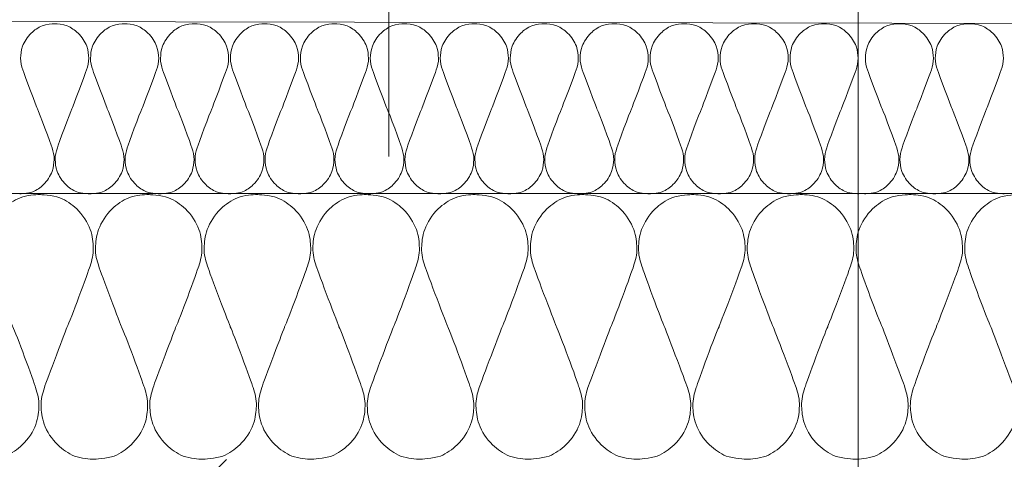
# Model space of a CAD drawing. Units: millimetres. Extents: x -119 to 2160, y -201 to 1970.
# Drawn here: x 1370 to 1481, y 1022 to 1071 of the extents above; entities that cross this region are included whole.
import ezdxf

# ---------------------------------------------------------------- set-up
doc = ezdxf.new("R2010")
doc.units = ezdxf.units.MM
doc.layers.add('DC-SCHRAFFUR', color=1, linetype='Continuous', lineweight=9)
doc.layers.add('DC-TEXT', color=2, linetype='Continuous', lineweight=9)
doc.layers.add('TI-DÄMMUNG', color=50, linetype='Continuous')
doc.layers.add('TI-SCHRAFFUR', color=1, linetype='Continuous')

msp = doc.modelspace()

# ---------------------------------------------------------------- hatches: boundary and pattern name
at = {"layer": 'DC-SCHRAFFUR', "linetype": 'Continuous', "lineweight": 9}
h = msp.add_hatch(dxfattribs=at)
h.set_pattern_fill('ANSI33', color=18, style=0, pattern_type=2)
h.set_pattern_definition([(45, (992.865, 621.894), (-44.901, 44.901), []), (45, (1037.766, 621.894), (-44.901, 44.901), [31.75, -15.875])])
h.paths.add_polyline_path([(1232.87, 1021.89), (992.87, 1021.89), (992.87, 861.89), (992.86, 861.89), (992.99, 711.9), (1232.76, 711.9), (1233.1, 821.89), (1376.32, 821.89), (1376.32, 821.89), (1589.17, 821.92), (1588.86, 1021.92), (1232.86, 1021.89)])

# ---------------------------------------------------------------- linework, layer by layer
at = {"layer": 'DC-TEXT', "linetype": 'Continuous', "lineweight": 9}
msp.add_line((1464.06, 959.1), (1464.09, 1185.04), dxfattribs=at)
at = {"layer": 'TI-DÄMMUNG', "color": 2, "linetype": 'Continuous', "lineweight": 13}
msp.add_line((1411.17, 1056.05), (1411.21, 1185.04), dxfattribs=at)
at = {"layer": 'TI-DÄMMUNG', "color": 2, "linetype": 'Continuous', "lineweight": 9}
msp.add_line((993.58, 1051.89), (1589.01, 1051.89), dxfattribs=at)
for points, knots in [([(1369.58, 1051.85), (1369.58, 1051.85), (1370.53, 1051.89), (1371.04, 1052.08), (1371.49, 1052.26), (1371.9, 1052.56), (1372.25, 1052.89), (1372.69, 1053.31), (1373.04, 1053.86), (1373.23, 1054.38), (1373.41, 1054.87), (1373.44, 1055.33), (1373.45, 1055.7), (1373.47, 1056.2), (1373.36, 1056.6), (1373.22, 1057.04), (1373.08, 1057.47), (1371.78, 1061.03), (1371.57, 1061.43), (1371.57, 1061.43), (1370.06, 1065.4), (1369.92, 1065.83), (1369.78, 1066.26), (1369.67, 1066.66), (1369.68, 1067.16), (1369.69, 1067.53), (1369.73, 1068), (1369.9, 1068.49), (1370.09, 1069.01), (1370.44, 1069.55), (1370.88, 1069.97), (1371.23, 1070.31), (1371.64, 1070.61), (1372.1, 1070.78), (1372.61, 1070.98), (1373.2, 1071.02), (1373.52, 1071.02)], [0, 0, 0, 0, 1, 1, 1, 2, 2, 2, 3, 3, 3, 4, 4, 4, 5, 5, 5, 6, 6, 6, 7, 7, 7, 8, 8, 8, 9, 9, 9, 10, 10, 10, 11, 11, 11, 12, 12, 12, 12]), ([(1377.45, 1051.85), (1377.45, 1051.85), (1376.5, 1051.89), (1376, 1052.08), (1375.54, 1052.26), (1375.13, 1052.56), (1374.78, 1052.89), (1374.34, 1053.31), (1373.99, 1053.86), (1373.8, 1054.38), (1373.62, 1054.87), (1373.59, 1055.33), (1373.58, 1055.7), (1373.56, 1056.2), (1373.68, 1056.6), (1373.82, 1057.04), (1373.95, 1057.47), (1375.25, 1061.03), (1375.47, 1061.43), (1375.47, 1061.43), (1376.98, 1065.4), (1377.12, 1065.83), (1377.25, 1066.26), (1377.37, 1066.66), (1377.35, 1067.16), (1377.34, 1067.53), (1377.31, 1068), (1377.13, 1068.49), (1376.94, 1069.01), (1376.59, 1069.55), (1376.15, 1069.97), (1375.8, 1070.31), (1375.39, 1070.61), (1374.94, 1070.78), (1374.43, 1070.98), (1373.83, 1071.02), (1373.52, 1071.02)], [0, 0, 0, 0, 1, 1, 1, 2, 2, 2, 3, 3, 3, 4, 4, 4, 5, 5, 5, 6, 6, 6, 7, 7, 7, 8, 8, 8, 9, 9, 9, 10, 10, 10, 11, 11, 11, 12, 12, 12, 12]), ([(1377.47, 1051.85), (1377.47, 1051.85), (1378.41, 1051.89), (1378.92, 1052.08), (1379.37, 1052.26), (1379.78, 1052.56), (1380.14, 1052.89), (1380.58, 1053.31), (1380.92, 1053.86), (1381.11, 1054.38), (1381.29, 1054.87), (1381.33, 1055.33), (1381.34, 1055.7), (1381.35, 1056.2), (1381.24, 1056.6), (1381.1, 1057.04), (1380.96, 1057.47), (1379.66, 1061.03), (1379.45, 1061.43), (1379.45, 1061.43), (1377.94, 1065.4), (1377.8, 1065.83), (1377.66, 1066.26), (1377.55, 1066.66), (1377.56, 1067.16), (1377.57, 1067.53), (1377.61, 1068), (1377.79, 1068.49), (1377.98, 1069.01), (1378.32, 1069.55), (1378.76, 1069.97), (1379.12, 1070.31), (1379.53, 1070.61), (1379.98, 1070.78), (1380.49, 1070.98), (1381.08, 1071.02), (1381.4, 1071.02)], [0, 0, 0, 0, 1, 1, 1, 2, 2, 2, 3, 3, 3, 4, 4, 4, 5, 5, 5, 6, 6, 6, 7, 7, 7, 8, 8, 8, 9, 9, 9, 10, 10, 10, 11, 11, 11, 12, 12, 12, 12]), ([(1385.33, 1051.85), (1385.33, 1051.85), (1384.39, 1051.89), (1383.88, 1052.08), (1383.43, 1052.26), (1383.01, 1052.56), (1382.66, 1052.89), (1382.22, 1053.31), (1381.88, 1053.86), (1381.69, 1054.38), (1381.51, 1054.87), (1381.47, 1055.33), (1381.46, 1055.7), (1381.45, 1056.2), (1381.56, 1056.6), (1381.7, 1057.04), (1381.84, 1057.47), (1383.13, 1061.03), (1383.35, 1061.43), (1383.35, 1061.43), (1384.86, 1065.4), (1385, 1065.83), (1385.14, 1066.26), (1385.25, 1066.66), (1385.24, 1067.16), (1385.22, 1067.53), (1385.19, 1068), (1385.01, 1068.49), (1384.82, 1069.01), (1384.48, 1069.55), (1384.03, 1069.97), (1383.68, 1070.31), (1383.27, 1070.61), (1382.82, 1070.78), (1382.31, 1070.98), (1381.71, 1071.02), (1381.4, 1071.02)], [0, 0, 0, 0, 1, 1, 1, 2, 2, 2, 3, 3, 3, 4, 4, 4, 5, 5, 5, 6, 6, 6, 7, 7, 7, 8, 8, 8, 9, 9, 9, 10, 10, 10, 11, 11, 11, 12, 12, 12, 12]), ([(1385.35, 1051.85), (1385.35, 1051.85), (1386.29, 1051.89), (1386.8, 1052.08), (1387.26, 1052.26), (1387.67, 1052.56), (1388.02, 1052.89), (1388.46, 1053.31), (1388.81, 1053.86), (1389, 1054.38), (1389.17, 1054.87), (1389.21, 1055.33), (1389.22, 1055.7), (1389.24, 1056.2), (1389.12, 1056.6), (1388.98, 1057.04), (1388.84, 1057.47), (1387.55, 1061.03), (1387.33, 1061.43), (1387.33, 1061.43), (1385.82, 1065.4), (1385.68, 1065.83), (1385.54, 1066.26), (1385.43, 1066.66), (1385.45, 1067.16), (1385.46, 1067.53), (1385.49, 1068), (1385.67, 1068.49), (1385.86, 1069.01), (1386.21, 1069.55), (1386.65, 1069.97), (1387, 1070.31), (1387.41, 1070.61), (1387.86, 1070.78), (1388.37, 1070.98), (1388.97, 1071.02), (1389.28, 1071.02)], [0, 0, 0, 0, 1, 1, 1, 2, 2, 2, 3, 3, 3, 4, 4, 4, 5, 5, 5, 6, 6, 6, 7, 7, 7, 8, 8, 8, 9, 9, 9, 10, 10, 10, 11, 11, 11, 12, 12, 12, 12]), ([(1393.22, 1051.85), (1393.22, 1051.85), (1392.27, 1051.89), (1391.76, 1052.08), (1391.31, 1052.26), (1390.9, 1052.56), (1390.55, 1052.89), (1390.1, 1053.31), (1389.76, 1053.86), (1389.57, 1054.38), (1389.39, 1054.87), (1389.35, 1055.33), (1389.34, 1055.7), (1389.33, 1056.2), (1389.44, 1056.6), (1389.58, 1057.04), (1389.72, 1057.47), (1391.02, 1061.03), (1391.23, 1061.43), (1391.23, 1061.43), (1392.74, 1065.4), (1392.88, 1065.83), (1393.02, 1066.26), (1393.13, 1066.66), (1393.12, 1067.16), (1393.11, 1067.53), (1393.07, 1068), (1392.89, 1068.49), (1392.7, 1069.01), (1392.36, 1069.55), (1391.92, 1069.97), (1391.57, 1070.31), (1391.15, 1070.61), (1390.7, 1070.78), (1390.19, 1070.98), (1389.6, 1071.02), (1389.28, 1071.02)], [0, 0, 0, 0, 1, 1, 1, 2, 2, 2, 3, 3, 3, 4, 4, 4, 5, 5, 5, 6, 6, 6, 7, 7, 7, 8, 8, 8, 9, 9, 9, 10, 10, 10, 11, 11, 11, 12, 12, 12, 12]), ([(1393.23, 1051.85), (1393.23, 1051.85), (1394.18, 1051.89), (1394.69, 1052.08), (1395.14, 1052.26), (1395.55, 1052.56), (1395.9, 1052.89), (1396.34, 1053.31), (1396.69, 1053.86), (1396.88, 1054.38), (1397.06, 1054.87), (1397.09, 1055.33), (1397.1, 1055.7), (1397.12, 1056.2), (1397, 1056.6), (1396.87, 1057.04), (1396.73, 1057.47), (1395.43, 1061.03), (1395.22, 1061.43), (1395.22, 1061.43), (1393.7, 1065.4), (1393.57, 1065.83), (1393.43, 1066.26), (1393.31, 1066.66), (1393.33, 1067.16), (1393.34, 1067.53), (1393.37, 1068), (1393.55, 1068.49), (1393.74, 1069.01), (1394.09, 1069.55), (1394.53, 1069.97), (1394.88, 1070.31), (1395.29, 1070.61), (1395.75, 1070.78), (1396.25, 1070.98), (1396.85, 1071.02), (1397.16, 1071.02)], [0, 0, 0, 0, 1, 1, 1, 2, 2, 2, 3, 3, 3, 4, 4, 4, 5, 5, 5, 6, 6, 6, 7, 7, 7, 8, 8, 8, 9, 9, 9, 10, 10, 10, 11, 11, 11, 12, 12, 12, 12]), ([(1401.1, 1051.85), (1401.1, 1051.85), (1400.15, 1051.89), (1399.64, 1052.08), (1399.19, 1052.26), (1398.78, 1052.56), (1398.43, 1052.89), (1397.99, 1053.31), (1397.64, 1053.86), (1397.45, 1054.38), (1397.27, 1054.87), (1397.24, 1055.33), (1397.23, 1055.7), (1397.21, 1056.2), (1397.33, 1056.6), (1397.46, 1057.04), (1397.6, 1057.47), (1398.9, 1061.03), (1399.11, 1061.43), (1399.11, 1061.43), (1400.63, 1065.4), (1400.76, 1065.83), (1400.9, 1066.26), (1401.02, 1066.66), (1401, 1067.16), (1400.99, 1067.53), (1400.96, 1068), (1400.78, 1068.49), (1400.59, 1069.01), (1400.24, 1069.55), (1399.8, 1069.97), (1399.45, 1070.31), (1399.04, 1070.61), (1398.58, 1070.78), (1398.08, 1070.98), (1397.48, 1071.02), (1397.17, 1071.02)], [0, 0, 0, 0, 1, 1, 1, 2, 2, 2, 3, 3, 3, 4, 4, 4, 5, 5, 5, 6, 6, 6, 7, 7, 7, 8, 8, 8, 9, 9, 9, 10, 10, 10, 11, 11, 11, 12, 12, 12, 12]), ([(1401.11, 1051.85), (1401.11, 1051.85), (1402.06, 1051.89), (1402.57, 1052.08), (1403.02, 1052.26), (1403.43, 1052.56), (1403.78, 1052.89), (1404.23, 1053.31), (1404.57, 1053.86), (1404.76, 1054.38), (1404.94, 1054.87), (1404.97, 1055.33), (1404.99, 1055.7), (1405, 1056.2), (1404.89, 1056.6), (1404.75, 1057.04), (1404.61, 1057.47), (1403.31, 1061.03), (1403.1, 1061.43), (1403.1, 1061.43), (1401.59, 1065.4), (1401.45, 1065.83), (1401.31, 1066.26), (1401.2, 1066.66), (1401.21, 1067.16), (1401.22, 1067.53), (1401.26, 1068), (1401.44, 1068.49), (1401.63, 1069.01), (1401.97, 1069.55), (1402.41, 1069.97), (1402.76, 1070.31), (1403.18, 1070.61), (1403.63, 1070.78), (1404.14, 1070.98), (1404.73, 1071.02), (1405.05, 1071.02)], [0, 0, 0, 0, 1, 1, 1, 2, 2, 2, 3, 3, 3, 4, 4, 4, 5, 5, 5, 6, 6, 6, 7, 7, 7, 8, 8, 8, 9, 9, 9, 10, 10, 10, 11, 11, 11, 12, 12, 12, 12]), ([(1408.98, 1051.85), (1408.98, 1051.85), (1408.04, 1051.89), (1407.53, 1052.08), (1407.07, 1052.26), (1406.66, 1052.56), (1406.31, 1052.89), (1405.87, 1053.31), (1405.52, 1053.86), (1405.33, 1054.38), (1405.16, 1054.87), (1405.12, 1055.33), (1405.11, 1055.7), (1405.09, 1056.2), (1405.21, 1056.6), (1405.35, 1057.04), (1405.48, 1057.47), (1406.78, 1061.03), (1407, 1061.43), (1407, 1061.43), (1408.51, 1065.4), (1408.65, 1065.83), (1408.79, 1066.26), (1408.9, 1066.66), (1408.88, 1067.16), (1408.87, 1067.53), (1408.84, 1068), (1408.66, 1068.49), (1408.47, 1069.01), (1408.12, 1069.55), (1407.68, 1069.97), (1407.33, 1070.31), (1406.92, 1070.61), (1406.47, 1070.78), (1405.96, 1070.98), (1405.36, 1071.02), (1405.05, 1071.02)], [0, 0, 0, 0, 1, 1, 1, 2, 2, 2, 3, 3, 3, 4, 4, 4, 5, 5, 5, 6, 6, 6, 7, 7, 7, 8, 8, 8, 9, 9, 9, 10, 10, 10, 11, 11, 11, 12, 12, 12, 12]), ([(1409, 1051.85), (1409, 1051.85), (1409.94, 1051.89), (1410.45, 1052.08), (1410.9, 1052.26), (1411.32, 1052.56), (1411.67, 1052.89), (1412.11, 1053.31), (1412.45, 1053.86), (1412.64, 1054.38), (1412.82, 1054.87), (1412.86, 1055.33), (1412.87, 1055.7), (1412.88, 1056.2), (1412.77, 1056.6), (1412.63, 1057.04), (1412.49, 1057.47), (1411.2, 1061.03), (1410.98, 1061.43), (1410.98, 1061.43), (1409.47, 1065.4), (1409.33, 1065.83), (1409.19, 1066.26), (1409.08, 1066.66), (1409.09, 1067.16), (1409.1, 1067.53), (1409.14, 1068), (1409.32, 1068.49), (1409.51, 1069.01), (1409.85, 1069.55), (1410.3, 1069.97), (1410.65, 1070.31), (1411.06, 1070.61), (1411.51, 1070.78), (1412.02, 1070.98), (1412.62, 1071.02), (1412.93, 1071.02)], [0, 0, 0, 0, 1, 1, 1, 2, 2, 2, 3, 3, 3, 4, 4, 4, 5, 5, 5, 6, 6, 6, 7, 7, 7, 8, 8, 8, 9, 9, 9, 10, 10, 10, 11, 11, 11, 12, 12, 12, 12]), ([(1416.86, 1051.85), (1416.86, 1051.85), (1415.92, 1051.89), (1415.41, 1052.08), (1414.96, 1052.26), (1414.55, 1052.56), (1414.19, 1052.89), (1413.75, 1053.31), (1413.41, 1053.86), (1413.22, 1054.38), (1413.04, 1054.87), (1413, 1055.33), (1412.99, 1055.7), (1412.98, 1056.2), (1413.09, 1056.6), (1413.23, 1057.04), (1413.37, 1057.47), (1414.67, 1061.03), (1414.88, 1061.43), (1414.88, 1061.43), (1416.39, 1065.4), (1416.53, 1065.83), (1416.67, 1066.26), (1416.78, 1066.66), (1416.77, 1067.16), (1416.76, 1067.53), (1416.72, 1068), (1416.54, 1068.49), (1416.35, 1069.01), (1416.01, 1069.55), (1415.56, 1069.97), (1415.21, 1070.31), (1414.8, 1070.61), (1414.35, 1070.78), (1413.84, 1070.98), (1413.24, 1071.02), (1412.93, 1071.02)], [0, 0, 0, 0, 1, 1, 1, 2, 2, 2, 3, 3, 3, 4, 4, 4, 5, 5, 5, 6, 6, 6, 7, 7, 7, 8, 8, 8, 9, 9, 9, 10, 10, 10, 11, 11, 11, 12, 12, 12, 12]), ([(1416.88, 1051.85), (1416.88, 1051.85), (1417.83, 1051.89), (1418.33, 1052.08), (1418.79, 1052.26), (1419.2, 1052.56), (1419.55, 1052.89), (1419.99, 1053.31), (1420.34, 1053.86), (1420.53, 1054.38), (1420.71, 1054.87), (1420.74, 1055.33), (1420.75, 1055.7), (1420.77, 1056.2), (1420.65, 1056.6), (1420.51, 1057.04), (1420.38, 1057.47), (1419.08, 1061.03), (1418.86, 1061.43), (1418.86, 1061.43), (1417.35, 1065.4), (1417.21, 1065.83), (1417.08, 1066.26), (1416.96, 1066.66), (1416.98, 1067.16), (1416.99, 1067.53), (1417.02, 1068), (1417.2, 1068.49), (1417.39, 1069.01), (1417.74, 1069.55), (1418.18, 1069.97), (1418.53, 1070.31), (1418.94, 1070.61), (1419.39, 1070.78), (1419.9, 1070.98), (1420.5, 1071.02), (1420.81, 1071.02)], [0, 0, 0, 0, 1, 1, 1, 2, 2, 2, 3, 3, 3, 4, 4, 4, 5, 5, 5, 6, 6, 6, 7, 7, 7, 8, 8, 8, 9, 9, 9, 10, 10, 10, 11, 11, 11, 12, 12, 12, 12]), ([(1424.75, 1051.85), (1424.75, 1051.85), (1423.8, 1051.89), (1423.29, 1052.08), (1422.84, 1052.26), (1422.43, 1052.56), (1422.08, 1052.89), (1421.63, 1053.31), (1421.29, 1053.86), (1421.1, 1054.38), (1420.92, 1054.87), (1420.89, 1055.33), (1420.87, 1055.7), (1420.86, 1056.2), (1420.97, 1056.6), (1421.11, 1057.04), (1421.25, 1057.47), (1422.55, 1061.03), (1422.76, 1061.43), (1422.76, 1061.43), (1424.27, 1065.4), (1424.41, 1065.83), (1424.55, 1066.26), (1424.66, 1066.66), (1424.65, 1067.16), (1424.64, 1067.53), (1424.6, 1068), (1424.43, 1068.49), (1424.24, 1069.01), (1423.89, 1069.55), (1423.45, 1069.97), (1423.1, 1070.31), (1422.69, 1070.61), (1422.23, 1070.78), (1421.72, 1070.98), (1421.13, 1071.02), (1420.81, 1071.02)], [0, 0, 0, 0, 1, 1, 1, 2, 2, 2, 3, 3, 3, 4, 4, 4, 5, 5, 5, 6, 6, 6, 7, 7, 7, 8, 8, 8, 9, 9, 9, 10, 10, 10, 11, 11, 11, 12, 12, 12, 12]), ([(1424.76, 1051.85), (1424.76, 1051.85), (1425.71, 1051.89), (1426.22, 1052.08), (1426.67, 1052.26), (1427.08, 1052.56), (1427.43, 1052.89), (1427.87, 1053.31), (1428.22, 1053.86), (1428.41, 1054.38), (1428.59, 1054.87), (1428.62, 1055.33), (1428.63, 1055.7), (1428.65, 1056.2), (1428.54, 1056.6), (1428.4, 1057.04), (1428.26, 1057.47), (1426.96, 1061.03), (1426.75, 1061.43), (1426.75, 1061.43), (1425.23, 1065.4), (1425.1, 1065.83), (1424.96, 1066.26), (1424.84, 1066.66), (1424.86, 1067.16), (1424.87, 1067.53), (1424.91, 1068), (1425.08, 1068.49), (1425.27, 1069.01), (1425.62, 1069.55), (1426.06, 1069.97), (1426.41, 1070.31), (1426.82, 1070.61), (1427.28, 1070.78), (1427.79, 1070.98), (1428.38, 1071.02), (1428.7, 1071.02)], [0, 0, 0, 0, 1, 1, 1, 2, 2, 2, 3, 3, 3, 4, 4, 4, 5, 5, 5, 6, 6, 6, 7, 7, 7, 8, 8, 8, 9, 9, 9, 10, 10, 10, 11, 11, 11, 12, 12, 12, 12]), ([(1432.63, 1051.85), (1432.63, 1051.85), (1431.68, 1051.89), (1431.18, 1052.08), (1430.72, 1052.26), (1430.31, 1052.56), (1429.96, 1052.89), (1429.52, 1053.31), (1429.17, 1053.86), (1428.98, 1054.38), (1428.8, 1054.87), (1428.77, 1055.33), (1428.76, 1055.7), (1428.74, 1056.2), (1428.86, 1056.6), (1428.99, 1057.04), (1429.13, 1057.47), (1430.43, 1061.03), (1430.64, 1061.43), (1430.64, 1061.43), (1432.16, 1065.4), (1432.3, 1065.83), (1432.43, 1066.26), (1432.55, 1066.66), (1432.53, 1067.16), (1432.52, 1067.53), (1432.49, 1068), (1432.31, 1068.49), (1432.12, 1069.01), (1431.77, 1069.55), (1431.33, 1069.97), (1430.98, 1070.31), (1430.57, 1070.61), (1430.11, 1070.78), (1429.61, 1070.98), (1429.01, 1071.02), (1428.7, 1071.02)], [0, 0, 0, 0, 1, 1, 1, 2, 2, 2, 3, 3, 3, 4, 4, 4, 5, 5, 5, 6, 6, 6, 7, 7, 7, 8, 8, 8, 9, 9, 9, 10, 10, 10, 11, 11, 11, 12, 12, 12, 12]), ([(1432.64, 1051.85), (1432.64, 1051.85), (1433.59, 1051.89), (1434.1, 1052.08), (1434.55, 1052.26), (1434.96, 1052.56), (1435.31, 1052.89), (1435.76, 1053.31), (1436.1, 1053.86), (1436.29, 1054.38), (1436.47, 1054.87), (1436.51, 1055.33), (1436.52, 1055.7), (1436.53, 1056.2), (1436.42, 1056.6), (1436.28, 1057.04), (1436.14, 1057.47), (1434.84, 1061.03), (1434.63, 1061.43), (1434.63, 1061.43), (1433.12, 1065.4), (1432.98, 1065.83), (1432.84, 1066.26), (1432.73, 1066.66), (1432.74, 1067.16), (1432.75, 1067.53), (1432.79, 1068), (1432.97, 1068.49), (1433.16, 1069.01), (1433.5, 1069.55), (1433.94, 1069.97), (1434.3, 1070.31), (1434.71, 1070.61), (1435.16, 1070.78), (1435.67, 1070.98), (1436.26, 1071.02), (1436.58, 1071.02)], [0, 0, 0, 0, 1, 1, 1, 2, 2, 2, 3, 3, 3, 4, 4, 4, 5, 5, 5, 6, 6, 6, 7, 7, 7, 8, 8, 8, 9, 9, 9, 10, 10, 10, 11, 11, 11, 12, 12, 12, 12]), ([(1440.51, 1051.85), (1440.51, 1051.85), (1439.57, 1051.89), (1439.06, 1052.08), (1438.6, 1052.26), (1438.19, 1052.56), (1437.84, 1052.89), (1437.4, 1053.31), (1437.05, 1053.86), (1436.86, 1054.38), (1436.69, 1054.87), (1436.65, 1055.33), (1436.64, 1055.7), (1436.63, 1056.2), (1436.74, 1056.6), (1436.88, 1057.04), (1437.02, 1057.47), (1438.31, 1061.03), (1438.53, 1061.43), (1438.53, 1061.43), (1440.04, 1065.4), (1440.18, 1065.83), (1440.32, 1066.26), (1440.43, 1066.66), (1440.42, 1067.16), (1440.4, 1067.53), (1440.37, 1068), (1440.19, 1068.49), (1440, 1069.01), (1439.66, 1069.55), (1439.21, 1069.97), (1438.86, 1070.31), (1438.45, 1070.61), (1438, 1070.78), (1437.49, 1070.98), (1436.89, 1071.02), (1436.58, 1071.02)], [0, 0, 0, 0, 1, 1, 1, 2, 2, 2, 3, 3, 3, 4, 4, 4, 5, 5, 5, 6, 6, 6, 7, 7, 7, 8, 8, 8, 9, 9, 9, 10, 10, 10, 11, 11, 11, 12, 12, 12, 12]), ([(1440.53, 1051.85), (1440.53, 1051.85), (1441.47, 1051.89), (1441.98, 1052.08), (1442.44, 1052.26), (1442.85, 1052.56), (1443.2, 1052.89), (1443.64, 1053.31), (1443.99, 1053.86), (1444.18, 1054.38), (1444.35, 1054.87), (1444.39, 1055.33), (1444.4, 1055.7), (1444.41, 1056.2), (1444.3, 1056.6), (1444.16, 1057.04), (1444.02, 1057.47), (1442.73, 1061.03), (1442.51, 1061.43), (1442.51, 1061.43), (1441, 1065.4), (1440.86, 1065.83), (1440.72, 1066.26), (1440.61, 1066.66), (1440.62, 1067.16), (1440.64, 1067.53), (1440.67, 1068), (1440.85, 1068.49), (1441.04, 1069.01), (1441.38, 1069.55), (1441.83, 1069.97), (1442.18, 1070.31), (1442.59, 1070.61), (1443.04, 1070.78), (1443.55, 1070.98), (1444.15, 1071.02), (1444.46, 1071.02)], [0, 0, 0, 0, 1, 1, 1, 2, 2, 2, 3, 3, 3, 4, 4, 4, 5, 5, 5, 6, 6, 6, 7, 7, 7, 8, 8, 8, 9, 9, 9, 10, 10, 10, 11, 11, 11, 12, 12, 12, 12]), ([(1448.4, 1051.85), (1448.4, 1051.85), (1447.45, 1051.89), (1446.94, 1052.08), (1446.49, 1052.26), (1446.08, 1052.56), (1445.73, 1052.89), (1445.28, 1053.31), (1444.94, 1053.86), (1444.75, 1054.38), (1444.57, 1054.87), (1444.53, 1055.33), (1444.52, 1055.7), (1444.51, 1056.2), (1444.62, 1056.6), (1444.76, 1057.04), (1444.9, 1057.47), (1446.2, 1061.03), (1446.41, 1061.43), (1446.41, 1061.43), (1447.92, 1065.4), (1448.06, 1065.83), (1448.2, 1066.26), (1448.31, 1066.66), (1448.3, 1067.16), (1448.29, 1067.53), (1448.25, 1068), (1448.07, 1068.49), (1447.88, 1069.01), (1447.54, 1069.55), (1447.1, 1069.97), (1446.74, 1070.31), (1446.33, 1070.61), (1445.88, 1070.78), (1445.37, 1070.98), (1444.78, 1071.02), (1444.46, 1071.02)], [0, 0, 0, 0, 1, 1, 1, 2, 2, 2, 3, 3, 3, 4, 4, 4, 5, 5, 5, 6, 6, 6, 7, 7, 7, 8, 8, 8, 9, 9, 9, 10, 10, 10, 11, 11, 11, 12, 12, 12, 12]), ([(1448.41, 1051.85), (1448.41, 1051.85), (1449.36, 1051.89), (1449.86, 1052.08), (1450.32, 1052.26), (1450.73, 1052.56), (1451.08, 1052.89), (1451.52, 1053.31), (1451.87, 1053.86), (1452.06, 1054.38), (1452.24, 1054.87), (1452.27, 1055.33), (1452.28, 1055.7), (1452.3, 1056.2), (1452.18, 1056.6), (1452.05, 1057.04), (1451.91, 1057.47), (1450.61, 1061.03), (1450.4, 1061.43), (1450.4, 1061.43), (1448.88, 1065.4), (1448.74, 1065.83), (1448.61, 1066.26), (1448.49, 1066.66), (1448.51, 1067.16), (1448.52, 1067.53), (1448.55, 1068), (1448.73, 1068.49), (1448.92, 1069.01), (1449.27, 1069.55), (1449.71, 1069.97), (1450.06, 1070.31), (1450.47, 1070.61), (1450.93, 1070.78), (1451.43, 1070.98), (1452.03, 1071.02), (1452.34, 1071.02)], [0, 0, 0, 0, 1, 1, 1, 2, 2, 2, 3, 3, 3, 4, 4, 4, 5, 5, 5, 6, 6, 6, 7, 7, 7, 8, 8, 8, 9, 9, 9, 10, 10, 10, 11, 11, 11, 12, 12, 12, 12]), ([(1456.28, 1051.85), (1456.28, 1051.85), (1455.33, 1051.89), (1454.82, 1052.08), (1454.37, 1052.26), (1453.96, 1052.56), (1453.61, 1052.89), (1453.17, 1053.31), (1452.82, 1053.86), (1452.63, 1054.38), (1452.45, 1054.87), (1452.42, 1055.33), (1452.41, 1055.7), (1452.39, 1056.2), (1452.5, 1056.6), (1452.64, 1057.04), (1452.78, 1057.47), (1454.08, 1061.03), (1454.29, 1061.43), (1454.29, 1061.43), (1455.81, 1065.4), (1455.94, 1065.83), (1456.08, 1066.26), (1456.2, 1066.66), (1456.18, 1067.16), (1456.17, 1067.53), (1456.13, 1068), (1455.96, 1068.49), (1455.77, 1069.01), (1455.42, 1069.55), (1454.98, 1069.97), (1454.63, 1070.31), (1454.22, 1070.61), (1453.76, 1070.78), (1453.25, 1070.98), (1452.66, 1071.02), (1452.34, 1071.02)], [0, 0, 0, 0, 1, 1, 1, 2, 2, 2, 3, 3, 3, 4, 4, 4, 5, 5, 5, 6, 6, 6, 7, 7, 7, 8, 8, 8, 9, 9, 9, 10, 10, 10, 11, 11, 11, 12, 12, 12, 12]), ([(1456.29, 1051.85), (1456.29, 1051.85), (1457.24, 1051.89), (1457.75, 1052.08), (1458.2, 1052.26), (1458.61, 1052.56), (1458.96, 1052.89), (1459.41, 1053.31), (1459.75, 1053.86), (1459.94, 1054.38), (1460.12, 1054.87), (1460.15, 1055.33), (1460.17, 1055.7), (1460.18, 1056.2), (1460.07, 1056.6), (1459.93, 1057.04), (1459.79, 1057.47), (1458.49, 1061.03), (1458.28, 1061.43), (1458.28, 1061.43), (1456.77, 1065.4), (1456.63, 1065.83), (1456.49, 1066.26), (1456.38, 1066.66), (1456.39, 1067.16), (1456.4, 1067.53), (1456.44, 1068), (1456.61, 1068.49), (1456.8, 1069.01), (1457.15, 1069.55), (1457.59, 1069.97), (1457.94, 1070.31), (1458.35, 1070.61), (1458.81, 1070.78), (1459.32, 1070.98), (1459.91, 1071.02), (1460.23, 1071.02)], [0, 0, 0, 0, 1, 1, 1, 2, 2, 2, 3, 3, 3, 4, 4, 4, 5, 5, 5, 6, 6, 6, 7, 7, 7, 8, 8, 8, 9, 9, 9, 10, 10, 10, 11, 11, 11, 12, 12, 12, 12]), ([(1464.16, 1051.85), (1464.16, 1051.85), (1463.21, 1051.89), (1462.71, 1052.08), (1462.25, 1052.26), (1461.84, 1052.56), (1461.49, 1052.89), (1461.05, 1053.31), (1460.7, 1053.86), (1460.51, 1054.38), (1460.33, 1054.87), (1460.3, 1055.33), (1460.29, 1055.7), (1460.27, 1056.2), (1460.39, 1056.6), (1460.53, 1057.04), (1460.66, 1057.47), (1461.96, 1061.03), (1462.18, 1061.43), (1462.18, 1061.43), (1463.69, 1065.4), (1463.83, 1065.83), (1463.96, 1066.26), (1464.08, 1066.66), (1464.06, 1067.16), (1464.05, 1067.53), (1464.02, 1068), (1463.84, 1068.49), (1463.65, 1069.01), (1463.3, 1069.55), (1462.86, 1069.97), (1462.51, 1070.31), (1462.1, 1070.61), (1461.65, 1070.78), (1461.14, 1070.98), (1460.54, 1071.02), (1460.23, 1071.02)], [0, 0, 0, 0, 1, 1, 1, 2, 2, 2, 3, 3, 3, 4, 4, 4, 5, 5, 5, 6, 6, 6, 7, 7, 7, 8, 8, 8, 9, 9, 9, 10, 10, 10, 11, 11, 11, 12, 12, 12, 12]), ([(1464.78, 1051.85), (1464.78, 1051.85), (1465.73, 1051.89), (1466.24, 1052.08), (1466.69, 1052.26), (1467.1, 1052.56), (1467.45, 1052.89), (1467.9, 1053.31), (1468.24, 1053.86), (1468.43, 1054.38), (1468.61, 1054.87), (1468.64, 1055.33), (1468.66, 1055.7), (1468.67, 1056.2), (1468.56, 1056.6), (1468.42, 1057.04), (1468.28, 1057.47), (1466.98, 1061.03), (1466.77, 1061.43), (1466.77, 1061.43), (1465.26, 1065.4), (1465.12, 1065.83), (1464.98, 1066.26), (1464.87, 1066.66), (1464.88, 1067.16), (1464.89, 1067.53), (1464.93, 1068), (1465.11, 1068.49), (1465.3, 1069.01), (1465.64, 1069.55), (1466.08, 1069.97), (1466.43, 1070.31), (1466.85, 1070.61), (1467.3, 1070.78), (1467.81, 1070.98), (1468.4, 1071.02), (1468.72, 1071.02)], [0, 0, 0, 0, 1, 1, 1, 2, 2, 2, 3, 3, 3, 4, 4, 4, 5, 5, 5, 6, 6, 6, 7, 7, 7, 8, 8, 8, 9, 9, 9, 10, 10, 10, 11, 11, 11, 12, 12, 12, 12]), ([(1472.65, 1051.85), (1472.65, 1051.85), (1471.71, 1051.89), (1471.2, 1052.08), (1470.74, 1052.26), (1470.33, 1052.56), (1469.98, 1052.89), (1469.54, 1053.31), (1469.19, 1053.86), (1469, 1054.38), (1468.83, 1054.87), (1468.79, 1055.33), (1468.78, 1055.7), (1468.76, 1056.2), (1468.88, 1056.6), (1469.02, 1057.04), (1469.15, 1057.47), (1470.45, 1061.03), (1470.67, 1061.43), (1470.67, 1061.43), (1472.18, 1065.4), (1472.32, 1065.83), (1472.46, 1066.26), (1472.57, 1066.66), (1472.55, 1067.16), (1472.54, 1067.53), (1472.51, 1068), (1472.33, 1068.49), (1472.14, 1069.01), (1471.79, 1069.55), (1471.35, 1069.97), (1471, 1070.31), (1470.59, 1070.61), (1470.14, 1070.78), (1469.63, 1070.98), (1469.03, 1071.02), (1468.72, 1071.02)], [0, 0, 0, 0, 1, 1, 1, 2, 2, 2, 3, 3, 3, 4, 4, 4, 5, 5, 5, 6, 6, 6, 7, 7, 7, 8, 8, 8, 9, 9, 9, 10, 10, 10, 11, 11, 11, 12, 12, 12, 12]), ([(1472.67, 1051.85), (1472.67, 1051.85), (1473.61, 1051.89), (1474.12, 1052.08), (1474.57, 1052.26), (1474.99, 1052.56), (1475.34, 1052.89), (1475.78, 1053.31), (1476.12, 1053.86), (1476.31, 1054.38), (1476.49, 1054.87), (1476.53, 1055.33), (1476.54, 1055.7), (1476.55, 1056.2), (1476.44, 1056.6), (1476.3, 1057.04), (1476.16, 1057.47), (1474.87, 1061.03), (1474.65, 1061.43), (1474.65, 1061.43), (1473.14, 1065.4), (1473, 1065.83), (1472.86, 1066.26), (1472.75, 1066.66), (1472.76, 1067.16), (1472.77, 1067.53), (1472.81, 1068), (1472.99, 1068.49), (1473.18, 1069.01), (1473.52, 1069.55), (1473.97, 1069.97), (1474.32, 1070.31), (1474.73, 1070.61), (1475.18, 1070.78), (1475.69, 1070.98), (1476.29, 1071.02), (1476.6, 1071.02)], [0, 0, 0, 0, 1, 1, 1, 2, 2, 2, 3, 3, 3, 4, 4, 4, 5, 5, 5, 6, 6, 6, 7, 7, 7, 8, 8, 8, 9, 9, 9, 10, 10, 10, 11, 11, 11, 12, 12, 12, 12]), ([(1480.53, 1051.85), (1480.53, 1051.85), (1479.59, 1051.89), (1479.08, 1052.08), (1478.63, 1052.26), (1478.22, 1052.56), (1477.86, 1052.89), (1477.42, 1053.31), (1477.08, 1053.86), (1476.89, 1054.38), (1476.71, 1054.87), (1476.67, 1055.33), (1476.66, 1055.7), (1476.65, 1056.2), (1476.76, 1056.6), (1476.9, 1057.04), (1477.04, 1057.47), (1478.34, 1061.03), (1478.55, 1061.43), (1478.55, 1061.43), (1480.06, 1065.4), (1480.2, 1065.83), (1480.34, 1066.26), (1480.45, 1066.66), (1480.44, 1067.16), (1480.43, 1067.53), (1480.39, 1068), (1480.21, 1068.49), (1480.02, 1069.01), (1479.68, 1069.55), (1479.23, 1069.97), (1478.88, 1070.31), (1478.47, 1070.61), (1478.02, 1070.78), (1477.51, 1070.98), (1476.91, 1071.02), (1476.6, 1071.02)], [0, 0, 0, 0, 1, 1, 1, 2, 2, 2, 3, 3, 3, 4, 4, 4, 5, 5, 5, 6, 6, 6, 7, 7, 7, 8, 8, 8, 9, 9, 9, 10, 10, 10, 11, 11, 11, 12, 12, 12, 12]), ([(1368.8, 1036.84), (1368.8, 1036.84), (1366.45, 1043.01), (1366.23, 1043.69), (1366.02, 1044.36), (1365.84, 1044.98), (1365.86, 1045.77), (1365.88, 1046.34), (1365.93, 1047.07), (1366.21, 1047.83), (1366.51, 1048.64), (1367.05, 1049.49), (1367.74, 1050.14), (1368.28, 1050.66), (1368.92, 1051.13), (1369.63, 1051.4), (1370.42, 1051.7), (1371.35, 1051.77), (1371.84, 1051.77)], [55, 55, 55, 55, 56, 56, 56, 57, 57, 57, 58, 58, 58, 59, 59, 59, 60, 60, 60, 61, 61, 61, 61]), ([(1371.84, 1051.77), (1371.84, 1051.77), (1373.31, 1051.7), (1374.1, 1051.4), (1374.81, 1051.14), (1375.45, 1050.66), (1376, 1050.14), (1376.68, 1049.49), (1377.22, 1048.64), (1377.52, 1047.83), (1377.8, 1047.07), (1377.85, 1046.34), (1377.87, 1045.77), (1377.89, 1044.99), (1377.71, 1044.37), (1377.5, 1043.69), (1377.28, 1043.02), (1375.26, 1037.46), (1374.93, 1036.84)], [61, 61, 61, 61, 62, 62, 62, 63, 63, 63, 64, 64, 64, 65, 65, 65, 66, 66, 66, 67, 67, 67, 67]), ([(1381.05, 1036.84), (1381.05, 1036.84), (1378.7, 1043.01), (1378.48, 1043.69), (1378.27, 1044.36), (1378.09, 1044.98), (1378.12, 1045.77), (1378.13, 1046.34), (1378.19, 1047.07), (1378.47, 1047.83), (1378.76, 1048.64), (1379.3, 1049.49), (1379.99, 1050.14), (1380.53, 1050.66), (1381.17, 1051.13), (1381.88, 1051.4), (1382.67, 1051.7), (1383.6, 1051.77), (1384.09, 1051.77)], [79, 79, 79, 79, 80, 80, 80, 81, 81, 81, 82, 82, 82, 83, 83, 83, 84, 84, 84, 85, 85, 85, 85]), ([(1384.09, 1051.77), (1384.09, 1051.77), (1385.56, 1051.7), (1386.35, 1051.4), (1387.06, 1051.14), (1387.7, 1050.66), (1388.25, 1050.14), (1388.94, 1049.49), (1389.48, 1048.64), (1389.77, 1047.83), (1390.05, 1047.07), (1390.1, 1046.34), (1390.12, 1045.77), (1390.14, 1044.99), (1389.97, 1044.37), (1389.75, 1043.69), (1389.54, 1043.02), (1387.52, 1037.46), (1387.18, 1036.84)], [85, 85, 85, 85, 86, 86, 86, 87, 87, 87, 88, 88, 88, 89, 89, 89, 90, 90, 90, 91, 91, 91, 91]), ([(1393.31, 1036.84), (1393.31, 1036.84), (1390.95, 1043.01), (1390.74, 1043.69), (1390.52, 1044.36), (1390.34, 1044.98), (1390.37, 1045.77), (1390.39, 1046.34), (1390.44, 1047.07), (1390.72, 1047.83), (1391.01, 1048.64), (1391.55, 1049.49), (1392.24, 1050.14), (1392.79, 1050.66), (1393.43, 1051.13), (1394.13, 1051.4), (1394.92, 1051.7), (1395.85, 1051.77), (1396.34, 1051.77)], [103, 103, 103, 103, 104, 104, 104, 105, 105, 105, 106, 106, 106, 107, 107, 107, 108, 108, 108, 109, 109, 109, 109]), ([(1396.34, 1051.77), (1396.34, 1051.77), (1397.82, 1051.7), (1398.61, 1051.4), (1399.31, 1051.14), (1399.95, 1050.66), (1400.5, 1050.14), (1401.19, 1049.49), (1401.73, 1048.64), (1402.02, 1047.83), (1402.3, 1047.07), (1402.36, 1046.34), (1402.37, 1045.77), (1402.4, 1044.99), (1402.22, 1044.37), (1402, 1043.69), (1401.79, 1043.02), (1399.77, 1037.46), (1399.43, 1036.84)], [109, 109, 109, 109, 110, 110, 110, 111, 111, 111, 112, 112, 112, 113, 113, 113, 114, 114, 114, 115, 115, 115, 115]), ([(1405.56, 1036.84), (1405.56, 1036.84), (1403.21, 1043.01), (1402.99, 1043.69), (1402.77, 1044.36), (1402.6, 1044.98), (1402.62, 1045.77), (1402.64, 1046.34), (1402.69, 1047.07), (1402.97, 1047.83), (1403.27, 1048.64), (1403.8, 1049.49), (1404.49, 1050.14), (1405.04, 1050.66), (1405.68, 1051.13), (1406.39, 1051.4), (1407.18, 1051.7), (1408.11, 1051.77), (1408.59, 1051.77)], [127, 127, 127, 127, 128, 128, 128, 129, 129, 129, 130, 130, 130, 131, 131, 131, 132, 132, 132, 133, 133, 133, 133]), ([(1408.59, 1051.77), (1408.59, 1051.77), (1410.07, 1051.7), (1410.86, 1051.4), (1411.57, 1051.14), (1412.21, 1050.66), (1412.75, 1050.14), (1413.44, 1049.49), (1413.98, 1048.64), (1414.28, 1047.83), (1414.55, 1047.07), (1414.61, 1046.34), (1414.62, 1045.77), (1414.65, 1044.99), (1414.47, 1044.37), (1414.26, 1043.69), (1414.04, 1043.02), (1412.02, 1037.46), (1411.69, 1036.84)], [133, 133, 133, 133, 134, 134, 134, 135, 135, 135, 136, 136, 136, 137, 137, 137, 138, 138, 138, 139, 139, 139, 139]), ([(1417.81, 1036.84), (1417.81, 1036.84), (1415.46, 1043.01), (1415.24, 1043.69), (1415.03, 1044.36), (1414.85, 1044.98), (1414.87, 1045.77), (1414.89, 1046.34), (1414.94, 1047.07), (1415.22, 1047.83), (1415.52, 1048.64), (1416.06, 1049.49), (1416.74, 1050.14), (1417.29, 1050.66), (1417.93, 1051.13), (1418.64, 1051.4), (1419.43, 1051.7), (1420.36, 1051.77), (1420.85, 1051.77)], [151, 151, 151, 151, 152, 152, 152, 153, 153, 153, 154, 154, 154, 155, 155, 155, 156, 156, 156, 157, 157, 157, 157]), ([(1420.85, 1051.77), (1420.85, 1051.77), (1422.32, 1051.7), (1423.11, 1051.4), (1423.82, 1051.14), (1424.46, 1050.66), (1425.01, 1050.14), (1425.69, 1049.49), (1426.23, 1048.64), (1426.53, 1047.83), (1426.81, 1047.07), (1426.86, 1046.34), (1426.88, 1045.77), (1426.9, 1044.99), (1426.72, 1044.37), (1426.51, 1043.69), (1426.29, 1043.02), (1424.27, 1037.46), (1423.94, 1036.84)], [157, 157, 157, 157, 158, 158, 158, 159, 159, 159, 160, 160, 160, 161, 161, 161, 162, 162, 162, 163, 163, 163, 163]), ([(1430.06, 1036.84), (1430.06, 1036.84), (1427.71, 1043.01), (1427.49, 1043.69), (1427.28, 1044.36), (1427.1, 1044.98), (1427.13, 1045.77), (1427.14, 1046.34), (1427.2, 1047.07), (1427.47, 1047.83), (1427.77, 1048.64), (1428.31, 1049.49), (1429, 1050.14), (1429.54, 1050.66), (1430.18, 1051.13), (1430.89, 1051.4), (1431.68, 1051.7), (1432.61, 1051.77), (1433.1, 1051.77)], [175, 175, 175, 175, 176, 176, 176, 177, 177, 177, 178, 178, 178, 179, 179, 179, 180, 180, 180, 181, 181, 181, 181]), ([(1433.1, 1051.77), (1433.1, 1051.77), (1434.57, 1051.7), (1435.36, 1051.4), (1436.07, 1051.14), (1436.71, 1050.66), (1437.26, 1050.14), (1437.95, 1049.49), (1438.48, 1048.64), (1438.78, 1047.83), (1439.06, 1047.07), (1439.11, 1046.34), (1439.13, 1045.77), (1439.15, 1044.99), (1438.98, 1044.37), (1438.76, 1043.69), (1438.54, 1043.02), (1436.52, 1037.46), (1436.19, 1036.84)], [181, 181, 181, 181, 182, 182, 182, 183, 183, 183, 184, 184, 184, 185, 185, 185, 186, 186, 186, 187, 187, 187, 187]), ([(1442.26, 1036.84), (1441.93, 1037.46), (1439.91, 1043.02), (1439.69, 1043.69), (1439.47, 1044.37), (1439.3, 1044.99), (1439.32, 1045.77), (1439.34, 1046.34), (1439.39, 1047.07), (1439.67, 1047.83), (1439.97, 1048.64), (1440.5, 1049.49), (1441.19, 1050.14), (1441.74, 1050.66), (1442.38, 1051.14), (1443.09, 1051.4), (1443.88, 1051.7), (1445.35, 1051.77), (1445.35, 1051.77)], [199, 199, 199, 199, 200, 200, 200, 201, 201, 201, 202, 202, 202, 203, 203, 203, 204, 204, 204, 205, 205, 205, 205]), ([(1445.35, 1051.77), (1445.84, 1051.77), (1446.77, 1051.7), (1447.56, 1051.4), (1448.27, 1051.13), (1448.91, 1050.66), (1449.45, 1050.14), (1450.14, 1049.49), (1450.68, 1048.64), (1450.98, 1047.83), (1451.25, 1047.07), (1451.31, 1046.34), (1451.33, 1045.77), (1451.35, 1044.98), (1451.17, 1044.36), (1450.96, 1043.69), (1450.74, 1043.01), (1448.39, 1036.84), (1448.39, 1036.84)], [205, 205, 205, 205, 206, 206, 206, 207, 207, 207, 208, 208, 208, 209, 209, 209, 210, 210, 210, 211, 211, 211, 211]), ([(1454.51, 1036.84), (1454.18, 1037.46), (1452.16, 1043.02), (1451.94, 1043.69), (1451.73, 1044.37), (1451.55, 1044.99), (1451.57, 1045.77), (1451.59, 1046.34), (1451.65, 1047.07), (1451.92, 1047.83), (1452.22, 1048.64), (1452.76, 1049.49), (1453.45, 1050.14), (1453.99, 1050.66), (1454.63, 1051.14), (1455.34, 1051.4), (1456.13, 1051.7), (1457.6, 1051.77), (1457.6, 1051.77)], [223, 223, 223, 223, 224, 224, 224, 225, 225, 225, 226, 226, 226, 227, 227, 227, 228, 228, 228, 229, 229, 229, 229]), ([(1457.6, 1051.77), (1458.09, 1051.77), (1459.02, 1051.7), (1459.81, 1051.4), (1460.52, 1051.13), (1461.16, 1050.66), (1461.71, 1050.14), (1462.39, 1049.49), (1462.93, 1048.64), (1463.23, 1047.83), (1463.51, 1047.07), (1463.56, 1046.34), (1463.58, 1045.77), (1463.6, 1044.98), (1463.43, 1044.36), (1463.21, 1043.69), (1462.99, 1043.01), (1460.64, 1036.84), (1460.64, 1036.84)], [229, 229, 229, 229, 230, 230, 230, 231, 231, 231, 232, 232, 232, 233, 233, 233, 234, 234, 234, 235, 235, 235, 235]), ([(1466.77, 1036.84), (1466.43, 1037.46), (1464.41, 1043.02), (1464.2, 1043.69), (1463.98, 1044.37), (1463.8, 1044.99), (1463.83, 1045.77), (1463.84, 1046.34), (1463.9, 1047.07), (1464.18, 1047.83), (1464.47, 1048.64), (1465.01, 1049.49), (1465.7, 1050.14), (1466.25, 1050.66), (1466.89, 1051.14), (1467.59, 1051.4), (1468.38, 1051.7), (1469.86, 1051.77), (1469.86, 1051.77)], [247, 247, 247, 247, 248, 248, 248, 249, 249, 249, 250, 250, 250, 251, 251, 251, 252, 252, 252, 253, 253, 253, 253]), ([(1469.86, 1051.77), (1470.35, 1051.77), (1471.27, 1051.7), (1472.07, 1051.4), (1472.77, 1051.13), (1473.41, 1050.66), (1473.96, 1050.14), (1474.65, 1049.49), (1475.19, 1048.64), (1475.48, 1047.83), (1475.76, 1047.07), (1475.81, 1046.34), (1475.83, 1045.77), (1475.85, 1044.98), (1475.68, 1044.36), (1475.46, 1043.69), (1475.25, 1043.01), (1472.89, 1036.84), (1472.89, 1036.84)], [253, 253, 253, 253, 254, 254, 254, 255, 255, 255, 256, 256, 256, 257, 257, 257, 258, 258, 258, 259, 259, 259, 259]), ([(1479.02, 1036.84), (1478.68, 1037.46), (1476.66, 1043.02), (1476.45, 1043.69), (1476.23, 1044.37), (1476.06, 1044.99), (1476.08, 1045.77), (1476.1, 1046.34), (1476.15, 1047.07), (1476.43, 1047.83), (1476.72, 1048.64), (1477.26, 1049.49), (1477.95, 1050.14), (1478.5, 1050.66), (1479.14, 1051.14), (1479.84, 1051.4), (1480.64, 1051.7), (1482.11, 1051.77), (1482.11, 1051.77)], [271, 271, 271, 271, 272, 272, 272, 273, 273, 273, 274, 274, 274, 275, 275, 275, 276, 276, 276, 277, 277, 277, 277]), ([(1365.71, 1021.92), (1365.71, 1021.92), (1367.19, 1021.98), (1367.98, 1022.28), (1368.68, 1022.55), (1369.32, 1023.02), (1369.87, 1023.54), (1370.56, 1024.19), (1371.1, 1025.04), (1371.39, 1025.85), (1371.67, 1026.61), (1371.72, 1027.34), (1371.74, 1027.91), (1371.77, 1028.7), (1371.59, 1029.32), (1371.37, 1029.99), (1371.16, 1030.67), (1369.14, 1036.22), (1368.8, 1036.84)], [49, 49, 49, 49, 50, 50, 50, 51, 51, 51, 52, 52, 52, 53, 53, 53, 54, 54, 54, 55, 55, 55, 55]), ([(1374.93, 1036.84), (1374.93, 1036.84), (1372.57, 1030.67), (1372.36, 1030), (1372.14, 1029.32), (1371.97, 1028.7), (1371.99, 1027.92), (1372.01, 1027.34), (1372.06, 1026.62), (1372.34, 1025.86), (1372.63, 1025.05), (1373.17, 1024.2), (1373.86, 1023.54), (1374.41, 1023.03), (1375.05, 1022.55), (1375.75, 1022.28), (1376.55, 1021.98), (1377.47, 1021.92), (1377.96, 1021.92)], [67, 67, 67, 67, 68, 68, 68, 69, 69, 69, 70, 70, 70, 71, 71, 71, 72, 72, 72, 73, 73, 73, 73]), ([(1377.96, 1021.92), (1377.96, 1021.92), (1379.44, 1021.98), (1380.23, 1022.28), (1380.94, 1022.55), (1381.57, 1023.02), (1382.12, 1023.54), (1382.81, 1024.19), (1383.35, 1025.04), (1383.64, 1025.85), (1383.92, 1026.61), (1383.98, 1027.34), (1383.99, 1027.91), (1384.02, 1028.7), (1383.84, 1029.32), (1383.63, 1029.99), (1383.41, 1030.67), (1381.39, 1036.22), (1381.05, 1036.84)], [73, 73, 73, 73, 74, 74, 74, 75, 75, 75, 76, 76, 76, 77, 77, 77, 78, 78, 78, 79, 79, 79, 79]), ([(1387.18, 1036.84), (1387.18, 1036.84), (1384.83, 1030.67), (1384.61, 1030), (1384.4, 1029.32), (1384.22, 1028.7), (1384.24, 1027.92), (1384.26, 1027.34), (1384.31, 1026.62), (1384.59, 1025.86), (1384.89, 1025.05), (1385.43, 1024.2), (1386.11, 1023.54), (1386.66, 1023.03), (1387.3, 1022.55), (1388.01, 1022.28), (1388.8, 1021.98), (1389.73, 1021.92), (1390.22, 1021.92)], [91, 91, 91, 91, 92, 92, 92, 93, 93, 93, 94, 94, 94, 95, 95, 95, 96, 96, 96, 97, 97, 97, 97]), ([(1390.22, 1021.92), (1390.22, 1021.92), (1391.69, 1021.98), (1392.48, 1022.28), (1393.19, 1022.55), (1393.83, 1023.02), (1394.37, 1023.54), (1395.06, 1024.19), (1395.6, 1025.04), (1395.9, 1025.85), (1396.17, 1026.61), (1396.23, 1027.34), (1396.25, 1027.91), (1396.27, 1028.7), (1396.09, 1029.32), (1395.88, 1029.99), (1395.66, 1030.67), (1393.64, 1036.22), (1393.31, 1036.84)], [97, 97, 97, 97, 98, 98, 98, 99, 99, 99, 100, 100, 100, 101, 101, 101, 102, 102, 102, 103, 103, 103, 103]), ([(1399.43, 1036.84), (1399.43, 1036.84), (1397.08, 1030.67), (1396.86, 1030), (1396.65, 1029.32), (1396.47, 1028.7), (1396.49, 1027.92), (1396.51, 1027.34), (1396.57, 1026.62), (1396.84, 1025.86), (1397.14, 1025.05), (1397.68, 1024.2), (1398.37, 1023.54), (1398.91, 1023.03), (1399.55, 1022.55), (1400.26, 1022.28), (1401.05, 1021.98), (1401.98, 1021.92), (1402.47, 1021.92)], [115, 115, 115, 115, 116, 116, 116, 117, 117, 117, 118, 118, 118, 119, 119, 119, 120, 120, 120, 121, 121, 121, 121]), ([(1402.47, 1021.92), (1402.47, 1021.92), (1403.94, 1021.98), (1404.73, 1022.28), (1405.44, 1022.55), (1406.08, 1023.02), (1406.63, 1023.54), (1407.32, 1024.19), (1407.85, 1025.04), (1408.15, 1025.85), (1408.43, 1026.61), (1408.48, 1027.34), (1408.5, 1027.91), (1408.52, 1028.7), (1408.35, 1029.32), (1408.13, 1029.99), (1407.91, 1030.67), (1405.89, 1036.22), (1405.56, 1036.84)], [121, 121, 121, 121, 122, 122, 122, 123, 123, 123, 124, 124, 124, 125, 125, 125, 126, 126, 126, 127, 127, 127, 127]), ([(1411.69, 1036.84), (1411.69, 1036.84), (1409.33, 1030.67), (1409.12, 1030), (1408.9, 1029.32), (1408.72, 1028.7), (1408.75, 1027.92), (1408.76, 1027.34), (1408.82, 1026.62), (1409.1, 1025.86), (1409.39, 1025.05), (1409.93, 1024.2), (1410.62, 1023.54), (1411.17, 1023.03), (1411.81, 1022.55), (1412.51, 1022.28), (1413.3, 1021.98), (1414.23, 1021.92), (1414.72, 1021.92)], [139, 139, 139, 139, 140, 140, 140, 141, 141, 141, 142, 142, 142, 143, 143, 143, 144, 144, 144, 145, 145, 145, 145]), ([(1414.72, 1021.92), (1414.72, 1021.92), (1416.19, 1021.98), (1416.99, 1022.28), (1417.69, 1022.55), (1418.33, 1023.02), (1418.88, 1023.54), (1419.57, 1024.19), (1420.11, 1025.04), (1420.4, 1025.85), (1420.68, 1026.61), (1420.73, 1027.34), (1420.75, 1027.91), (1420.77, 1028.7), (1420.6, 1029.32), (1420.38, 1029.99), (1420.17, 1030.67), (1418.15, 1036.22), (1417.81, 1036.84)], [145, 145, 145, 145, 146, 146, 146, 147, 147, 147, 148, 148, 148, 149, 149, 149, 150, 150, 150, 151, 151, 151, 151]), ([(1423.94, 1036.84), (1423.94, 1036.84), (1421.58, 1030.67), (1421.37, 1030), (1421.15, 1029.32), (1420.98, 1028.7), (1421, 1027.92), (1421.02, 1027.34), (1421.07, 1026.62), (1421.35, 1025.86), (1421.64, 1025.05), (1422.18, 1024.2), (1422.87, 1023.54), (1423.42, 1023.03), (1424.06, 1022.55), (1424.76, 1022.28), (1425.56, 1021.98), (1426.48, 1021.92), (1426.97, 1021.92)], [163, 163, 163, 163, 164, 164, 164, 165, 165, 165, 166, 166, 166, 167, 167, 167, 168, 168, 168, 169, 169, 169, 169]), ([(1426.97, 1021.92), (1426.97, 1021.92), (1428.45, 1021.98), (1429.24, 1022.28), (1429.94, 1022.55), (1430.58, 1023.02), (1431.13, 1023.54), (1431.82, 1024.19), (1432.36, 1025.04), (1432.65, 1025.85), (1432.93, 1026.61), (1432.99, 1027.34), (1433, 1027.91), (1433.03, 1028.7), (1432.85, 1029.32), (1432.63, 1029.99), (1432.42, 1030.67), (1430.4, 1036.22), (1430.06, 1036.84)], [169, 169, 169, 169, 170, 170, 170, 171, 171, 171, 172, 172, 172, 173, 173, 173, 174, 174, 174, 175, 175, 175, 175]), ([(1436.19, 1036.84), (1436.19, 1036.84), (1433.84, 1030.67), (1433.62, 1030), (1433.4, 1029.32), (1433.23, 1028.7), (1433.25, 1027.92), (1433.27, 1027.34), (1433.32, 1026.62), (1433.6, 1025.86), (1433.9, 1025.05), (1434.43, 1024.2), (1435.12, 1023.54), (1435.67, 1023.03), (1436.31, 1022.55), (1437.02, 1022.28), (1437.81, 1021.98), (1438.74, 1021.92), (1439.23, 1021.92)], [187, 187, 187, 187, 188, 188, 188, 189, 189, 189, 190, 190, 190, 191, 191, 191, 192, 192, 192, 193, 193, 193, 193]), ([(1439.23, 1021.92), (1439.23, 1021.92), (1440.64, 1021.98), (1441.43, 1022.28), (1442.14, 1022.55), (1442.78, 1023.03), (1443.33, 1023.54), (1444.02, 1024.2), (1444.55, 1025.05), (1444.85, 1025.86), (1445.13, 1026.62), (1445.18, 1027.34), (1445.2, 1027.92), (1445.22, 1028.7), (1445.05, 1029.32), (1444.83, 1030), (1444.61, 1030.67), (1442.26, 1036.84), (1442.26, 1036.84)], [193, 193, 193, 193, 194, 194, 194, 195, 195, 195, 196, 196, 196, 197, 197, 197, 198, 198, 198, 199, 199, 199, 199]), ([(1448.39, 1036.84), (1448.05, 1036.22), (1446.03, 1030.67), (1445.82, 1029.99), (1445.6, 1029.32), (1445.42, 1028.7), (1445.45, 1027.91), (1445.46, 1027.34), (1445.52, 1026.61), (1445.8, 1025.85), (1446.09, 1025.04), (1446.63, 1024.19), (1447.32, 1023.54), (1447.87, 1023.02), (1448.51, 1022.55), (1449.21, 1022.28), (1450, 1021.98), (1451.48, 1021.92), (1451.48, 1021.92)], [211, 211, 211, 211, 212, 212, 212, 213, 213, 213, 214, 214, 214, 215, 215, 215, 216, 216, 216, 217, 217, 217, 217]), ([(1451.48, 1021.92), (1451.97, 1021.92), (1452.9, 1021.98), (1453.69, 1022.28), (1454.39, 1022.55), (1455.03, 1023.03), (1455.58, 1023.54), (1456.27, 1024.2), (1456.81, 1025.05), (1457.1, 1025.86), (1457.38, 1026.62), (1457.43, 1027.34), (1457.45, 1027.92), (1457.48, 1028.7), (1457.3, 1029.32), (1457.08, 1030), (1456.87, 1030.67), (1454.51, 1036.84), (1454.51, 1036.84)], [217, 217, 217, 217, 218, 218, 218, 219, 219, 219, 220, 220, 220, 221, 221, 221, 222, 222, 222, 223, 223, 223, 223]), ([(1460.64, 1036.84), (1460.31, 1036.22), (1458.28, 1030.67), (1458.07, 1029.99), (1457.85, 1029.32), (1457.68, 1028.7), (1457.7, 1027.91), (1457.72, 1027.34), (1457.77, 1026.61), (1458.05, 1025.85), (1458.34, 1025.04), (1458.88, 1024.19), (1459.57, 1023.54), (1460.12, 1023.02), (1460.76, 1022.55), (1461.47, 1022.28), (1462.26, 1021.98), (1463.73, 1021.92), (1463.73, 1021.92)], [235, 235, 235, 235, 236, 236, 236, 237, 237, 237, 238, 238, 238, 239, 239, 239, 240, 240, 240, 241, 241, 241, 241]), ([(1463.73, 1021.92), (1464.22, 1021.92), (1465.15, 1021.98), (1465.94, 1022.28), (1466.65, 1022.55), (1467.29, 1023.03), (1467.83, 1023.54), (1468.52, 1024.2), (1469.06, 1025.05), (1469.36, 1025.86), (1469.63, 1026.62), (1469.69, 1027.34), (1469.7, 1027.92), (1469.73, 1028.7), (1469.55, 1029.32), (1469.34, 1030), (1469.12, 1030.67), (1466.77, 1036.84), (1466.77, 1036.84)], [241, 241, 241, 241, 242, 242, 242, 243, 243, 243, 244, 244, 244, 245, 245, 245, 246, 246, 246, 247, 247, 247, 247]), ([(1472.89, 1036.84), (1472.56, 1036.22), (1470.54, 1030.67), (1470.32, 1029.99), (1470.11, 1029.32), (1469.93, 1028.7), (1469.95, 1027.91), (1469.97, 1027.34), (1470.02, 1026.61), (1470.3, 1025.85), (1470.6, 1025.04), (1471.14, 1024.19), (1471.82, 1023.54), (1472.37, 1023.02), (1473.01, 1022.55), (1473.72, 1022.28), (1474.51, 1021.98), (1475.98, 1021.92), (1475.98, 1021.92)], [259, 259, 259, 259, 260, 260, 260, 261, 261, 261, 262, 262, 262, 263, 263, 263, 264, 264, 264, 265, 265, 265, 265]), ([(1475.98, 1021.92), (1476.47, 1021.92), (1477.4, 1021.98), (1478.19, 1022.28), (1478.9, 1022.55), (1479.54, 1023.03), (1480.08, 1023.54), (1480.77, 1024.2), (1481.31, 1025.05), (1481.61, 1025.86), (1481.89, 1026.62), (1481.94, 1027.34), (1481.96, 1027.92), (1481.98, 1028.7), (1481.8, 1029.32), (1481.59, 1030), (1481.37, 1030.67), (1479.02, 1036.84), (1479.02, 1036.84)], [265, 265, 265, 265, 266, 266, 266, 267, 267, 267, 268, 268, 268, 269, 269, 269, 270, 270, 270, 271, 271, 271, 271])]:
    msp.add_open_spline(points, degree=3, knots=knots, dxfattribs=at)
at = {"layer": 'TI-SCHRAFFUR', "color": 4, "linetype": 'Continuous', "lineweight": 20, "flags": 128}
msp.add_lwpolyline([(1589.01, 1131.96), (1003.48, 1131.96), (1003.48, 1071.96), (1589.01, 1070.89)], dxfattribs=at)

doc.saveas('drawing.dxf')
